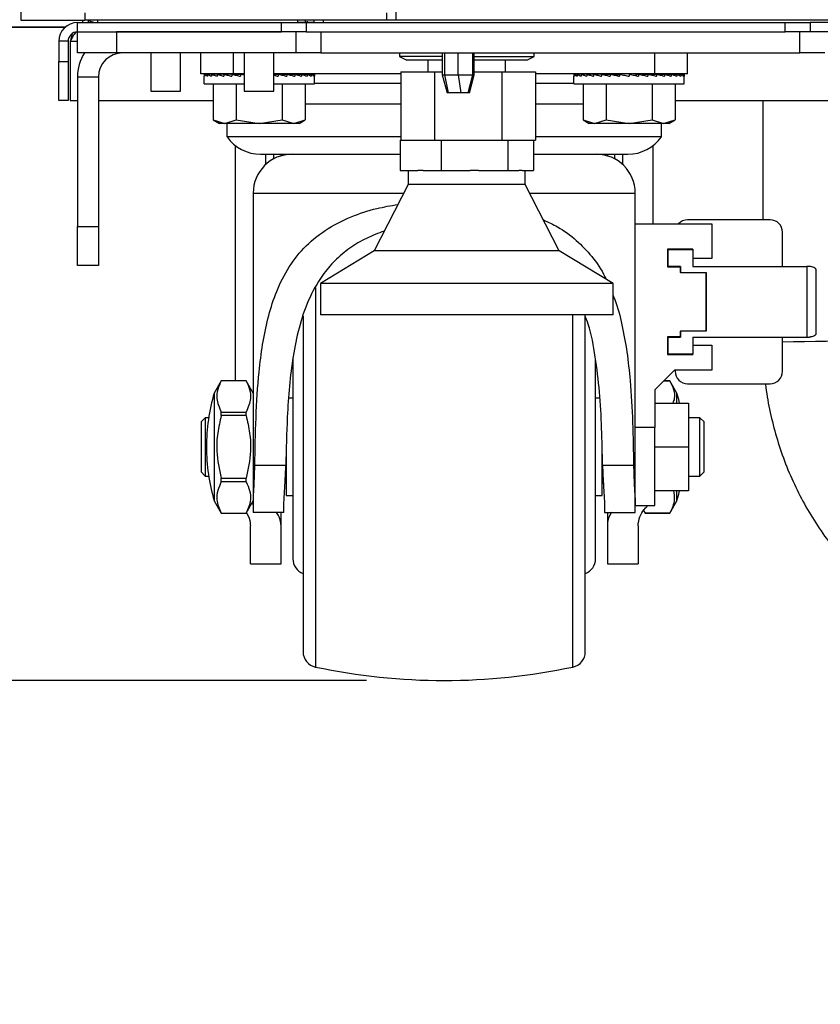
# Model space of a CAD drawing. Units: inches. Extents: x 0.8 to 21.2, y 1.3 to 17.
# Drawn here: x 2.5 to 3.2, y 3.9 to 4.7 of the extents above; entities that cross this region are included whole.
import ezdxf

# ---------------------------------------------------------------- set-up
doc = ezdxf.new("R2010")
doc.units = ezdxf.units.IN
doc.header["$MEASUREMENT"] = 0
doc.header["$PDSIZE"] = -1
doc.layers.add('DIM', color=1, linetype='Continuous')
doc.styles.add('SLDTEXTSTYLE0', font='TXT', dxfattribs={"width": 0.75})
doc.dimstyles.new('SLDDIMSTYLE2', dxfattribs={"dimtxt": 0.104167, "dimasz": 0.13, "dimexe": 0, "dimexo": 0.0625, "dimgap": 0.026042, "dimtad": 0, "dimlfac": 8, "dimrnd": 1e-09, "dimzin": 4, "dimdsep": 46, "dimtxsty": 'SLDTEXTSTYLE0', "dimsah": 1, "dimcen": 0.09, "dimadec": 0, "dimazin": 1, "dimtfac": 1, "dimtofl": 0, "dimtmove": 0, "dimatfit": 3, "dimfxl": 1, "dimfrac": 2, "dimtolj": 1, "dimtzin": 12, "dimarcsym": 0})

# ---------------------------------------------------------------- blocks, each defined once
blk = doc.blocks.new('_D_11')
at = {"layer": 'DEFPOINTS', "color": 0, "transparency": 16777216}
for p in [(2.5691, 4.65471), (2.1085, 4.1265), (2.86354, 4.1265)]:
    blk.add_point(p, dxfattribs=at)
at = {"layer": 'DIM', "color": 0, "lineweight": -2, "transparency": 16777216}
for p, q in [((2.1085, 4.78471), (2.1085, 4.91471)), ((2.5066, 4.65471), (2.1085, 4.65471)), ((2.80104, 4.1265), (2.1085, 4.1265)), ((2.1085, 3.9965), (2.1085, 3.8665))]:
    blk.add_line(p, q, dxfattribs=at)
at = {"layer": 'DIM', "color": 0, "transparency": 16777216}
for points in [[(2.08683, 4.78471), (2.13016, 4.78471), (2.1085, 4.65471)], [(2.08683, 3.9965), (2.13016, 3.9965), (2.1085, 4.1265)]]:
    blk.add_solid(points, dxfattribs=at)
at = {"layer": 'DIM', "color": 0, "transparency": 16777216, "insert": (2.05641, 4.39618), "char_height": 0.104167, "attachment_point": 2, "rotation": 90, "style": 'SLDTEXTSTYLE0'}
blk.add_mtext('\\A1;4.23', dxfattribs=at)
blk = doc.blocks.new('_D_12')
at = {"layer": 'DEFPOINTS', "color": 0, "transparency": 16777216}
for p in [(2.57512, 10.36452), (1.68438, 4.1265), (2.86354, 4.1265)]:
    blk.add_point(p, dxfattribs=at)
at = {"layer": 'DIM', "color": 0, "lineweight": -2, "transparency": 16777216}
for p, q in [((2.51262, 10.36452), (1.68438, 10.36452)), ((1.68438, 10.23452), (1.68438, 7.49998)), ((1.68438, 4.2565), (1.68438, 6.71873)), ((2.80104, 4.1265), (1.68438, 4.1265))]:
    blk.add_line(p, q, dxfattribs=at)
at = {"layer": 'DIM', "color": 0, "transparency": 16777216}
for points in [[(1.66271, 10.23452), (1.70605, 10.23452), (1.68438, 10.36452)], [(1.66271, 4.2565), (1.70605, 4.2565), (1.68438, 4.1265)]]:
    blk.add_solid(points, dxfattribs=at)
at = {"layer": 'DIM', "color": 0, "transparency": 16777216, "insert": (1.54549, 7.10936), "char_height": 0.104167, "attachment_point": 2, "rotation": 90, "style": 'SLDTEXTSTYLE0'}
blk.add_mtext('\\A1;49.90\\P(OVER ALL)', dxfattribs=at)

msp = doc.modelspace()

# ---------------------------------------------------------------- linework, layer by layer
at = {"color": 7, "linetype": 'Continuous', "lineweight": 25}
for p, q in [((2.52352, 4.77784), (2.52352, 4.65659)), ((2.82507, 4.65659), (2.82507, 4.67031)), ((2.52352, 4.65659), (2.57507, 4.65659)), ((2.5731, 4.65659), (2.5731, 4.65471)), ((2.57507, 4.66256), (2.57507, 4.65659)), ((2.81732, 4.65659), (2.57507, 4.65659)), ((2.5776, 4.65659), (2.5776, 4.65471)), ((2.5851, 4.65659), (2.5851, 4.65471)), ((2.7461, 4.65471), (2.7461, 4.65659)), ((2.75914, 4.65471), (2.75914, 4.65659)), ((2.76665, 4.65471), (2.76665, 4.65659)), ((2.81732, 4.66256), (2.81732, 4.65659)), ((2.82507, 4.65659), (2.81732, 4.65659)), ((5.42447, 4.65659), (2.82507, 4.65659)), ((2.55932, 4.65109), (2.5106, 4.65109)), ((2.55904, 4.65084), (2.5106, 4.65084)), ((2.5691, 4.64721), (2.5691, 4.65471)), ((2.5691, 4.65471), (2.73283, 4.65471)), ((2.5821, 4.65501), (2.5821, 4.65471)), ((2.73283, 4.64721), (2.73283, 4.65471)), ((2.73283, 4.65471), (2.75277, 4.65471)), ((2.74943, 4.65471), (2.7461, 4.65474)), ((2.74885, 4.65471), (2.7461, 4.65474)), ((2.74943, 4.65471), (2.74943, 4.6553)), ((2.75373, 4.65471), (2.74971, 4.65474)), ((2.75416, 4.65471), (2.74973, 4.65475)), ((2.75277, 4.65471), (2.75277, 4.64721)), ((2.75277, 4.65471), (3.13736, 4.65471)), ((2.75373, 4.65471), (2.75373, 4.65472)), ((2.75416, 4.65471), (2.75416, 4.6553)), ((2.75711, 4.65471), (2.75428, 4.65473)), ((2.75738, 4.65471), (2.75429, 4.65473)), ((2.75738, 4.65471), (2.75738, 4.6553)), ((2.75897, 4.65471), (2.75741, 4.65472)), ((2.75888, 4.65471), (2.75741, 4.65472)), ((2.75897, 4.65471), (2.75897, 4.6553)), ((3.13736, 4.64721), (3.13736, 4.65471)), ((3.13736, 4.65471), (3.1573, 4.65471)), ((3.1573, 4.65471), (3.1573, 4.64721)), ((5.08144, 4.65471), (3.1573, 4.65471)), ((2.5691, 4.64721), (2.73283, 4.64721)), ((2.5691, 4.6304), (2.5691, 4.64721)), ((2.60035, 4.64721), (2.60035, 4.6304)), ((2.73283, 4.64721), (2.60035, 4.64721)), ((2.75277, 4.64721), (2.73283, 4.64721)), ((2.74458, 4.6304), (2.74458, 4.64721)), ((2.75277, 4.64721), (3.13736, 4.64721)), ((2.76452, 4.64721), (2.76452, 4.6304)), ((3.1573, 4.64721), (3.13736, 4.64721)), ((3.14911, 4.6304), (3.14911, 4.64721)), ((5.06051, 4.64721), (3.1573, 4.64721)), ((2.5616, 4.63971), (2.5541, 4.63971)), ((2.5541, 4.63971), (2.5541, 4.62346)), ((2.5616, 4.63971), (2.5616, 4.62346)), ((2.56337, 4.63971), (2.56337, 4.59221)), ((2.60035, 4.6304), (2.5691, 4.6304)), ((2.74458, 4.6304), (2.60035, 4.6304)), ((2.62797, 4.6304), (2.62797, 4.59971)), ((2.65172, 4.59971), (2.65172, 4.6304)), ((2.66822, 4.61359), (2.66822, 4.6304)), ((2.69447, 4.61359), (2.69447, 4.6304)), ((2.70297, 4.6304), (2.70297, 4.59971)), ((2.72672, 4.59971), (2.72672, 4.6304)), ((2.76452, 4.6304), (2.74458, 4.6304)), ((2.76452, 4.6304), (3.14911, 4.6304)), ((2.82754, 4.6304), (2.82754, 4.62746)), ((2.82754, 4.62746), (2.83341, 4.62452)), ((2.8619, 4.62746), (2.82754, 4.62746)), ((2.8619, 4.6304), (2.8619, 4.61279)), ((2.88765, 4.61279), (2.88765, 4.6304)), ((2.88765, 4.62746), (2.93566, 4.62746)), ((2.92979, 4.62452), (2.93566, 4.62746)), ((2.93566, 4.62746), (2.93566, 4.6304)), ((3.0326, 4.61359), (3.0326, 4.6304)), ((3.05885, 4.61359), (3.05885, 4.6304)), ((3.16905, 4.6304), (3.14911, 4.6304)), ((2.5541, 4.62346), (2.5616, 4.62346)), ((2.5541, 4.59221), (2.5541, 4.62346)), ((2.5616, 4.62346), (2.5616, 4.59221)), ((2.8619, 4.62452), (2.83341, 4.62452)), ((2.85035, 4.62452), (2.85035, 4.61519)), ((2.92979, 4.62452), (2.88765, 4.62452)), ((2.91285, 4.61519), (2.91285, 4.62452)), ((2.58591, 4.6109), (2.5691, 4.6109)), ((2.5691, 4.6109), (2.5691, 4.49096)), ((2.58591, 4.6109), (2.58591, 4.49096)), ((2.69447, 4.61359), (2.66822, 4.61359)), ((2.67081, 4.61336), (2.67081, 4.61159)), ((2.67148, 4.61334), (2.67081, 4.61336)), ((2.67081, 4.60561), (2.67081, 4.61159)), ((2.67148, 4.61336), (2.67148, 4.61159)), ((2.67348, 4.61328), (2.67148, 4.61336)), ((2.67348, 4.61336), (2.67348, 4.61159)), ((2.67674, 4.61322), (2.67348, 4.61336)), ((2.67674, 4.61336), (2.67635, 4.61317)), ((2.67674, 4.61336), (2.67674, 4.61159)), ((2.68117, 4.61316), (2.67674, 4.61336)), ((2.67906, 4.61359), (2.67928, 4.61325)), ((2.68117, 4.61336), (2.68069, 4.61318)), ((2.68117, 4.61336), (2.68117, 4.61159)), ((2.68663, 4.61308), (2.68117, 4.61336)), ((2.68663, 4.61336), (2.68584, 4.61312)), ((2.68663, 4.61336), (2.68663, 4.61159)), ((2.69295, 4.61297), (2.68663, 4.61336)), ((2.69295, 4.61336), (2.69177, 4.61304)), ((2.69295, 4.61336), (2.69295, 4.61159)), ((2.69995, 4.6128), (2.69295, 4.61336)), ((2.70297, 4.61359), (2.69447, 4.61359)), ((2.69542, 4.61359), (2.69541, 4.61358)), ((2.70297, 4.61358), (2.69541, 4.61358)), ((2.69541, 4.61317), (2.69541, 4.61358)), ((2.69995, 4.61336), (2.69995, 4.61159)), ((2.69995, 4.61336), (2.70297, 4.61264)), ((2.70297, 4.61301), (2.69995, 4.61336)), ((2.8287, 4.61359), (2.72672, 4.61359)), ((2.73478, 4.61358), (2.72672, 4.61358)), ((2.72672, 4.61295), (2.73025, 4.61336)), ((2.73025, 4.61336), (2.73025, 4.61159)), ((2.73195, 4.61294), (2.73724, 4.61336)), ((2.73478, 4.61358), (2.73478, 4.61359)), ((2.73478, 4.61317), (2.73478, 4.61358)), ((2.73724, 4.61336), (2.73724, 4.61159)), ((2.73842, 4.61304), (2.74357, 4.61336)), ((2.74357, 4.61336), (2.74357, 4.61159)), ((2.74435, 4.61312), (2.74903, 4.61336)), ((2.74903, 4.61336), (2.74903, 4.61159)), ((2.74951, 4.61318), (2.75346, 4.61336)), ((2.75346, 4.61336), (2.75346, 4.61159)), ((2.75371, 4.61324), (2.75672, 4.61336)), ((2.75672, 4.61336), (2.75672, 4.61159)), ((2.75682, 4.61329), (2.75872, 4.61336)), ((2.75872, 4.61336), (2.75872, 4.61159)), ((2.75939, 4.61336), (2.75873, 4.61334)), ((2.75939, 4.61336), (2.75939, 4.61159)), ((2.75939, 4.60561), (2.75939, 4.61159)), ((2.8287, 4.61519), (2.8287, 4.56019)), ((2.8287, 4.61519), (2.85577, 4.61519)), ((2.85577, 4.61519), (2.85577, 4.56019)), ((2.85577, 4.61519), (2.8619, 4.61519)), ((2.8619, 4.61279), (2.8658, 4.59821)), ((2.8619, 4.61279), (2.86372, 4.61279)), ((2.86372, 4.61279), (2.87483, 4.61279)), ((2.86372, 4.61279), (2.86672, 4.59821)), ((2.87483, 4.61279), (2.88662, 4.61279)), ((2.87483, 4.61279), (2.87691, 4.59821)), ((2.8828, 4.59821), (2.88662, 4.61279)), ((2.88374, 4.59821), (2.88765, 4.61279)), ((2.88662, 4.61279), (2.88765, 4.61279)), ((2.88765, 4.61519), (2.90989, 4.61519)), ((2.90989, 4.61519), (2.90989, 4.56019)), ((2.90989, 4.61519), (2.93696, 4.61519)), ((2.93696, 4.61519), (2.93696, 4.56019)), ((3.0326, 4.61359), (2.93696, 4.61359)), ((2.96768, 4.61336), (2.96768, 4.61159)), ((2.96835, 4.61334), (2.96768, 4.61336)), ((2.96768, 4.60561), (2.96768, 4.61159)), ((2.96835, 4.61336), (2.96835, 4.61159)), ((2.97035, 4.61328), (2.96835, 4.61336)), ((2.97035, 4.61336), (2.97035, 4.61159)), ((2.97362, 4.61322), (2.97035, 4.61336)), ((2.97362, 4.61336), (2.97322, 4.61317)), ((2.97362, 4.61336), (2.97362, 4.61159)), ((2.97804, 4.61316), (2.97362, 4.61336)), ((2.97804, 4.61336), (2.97756, 4.61318)), ((2.97804, 4.61336), (2.97804, 4.61159)), ((2.9835, 4.61308), (2.97804, 4.61336)), ((2.9835, 4.61336), (2.98272, 4.61312)), ((2.9835, 4.61336), (2.9835, 4.61159)), ((2.98983, 4.61297), (2.9835, 4.61336)), ((2.98983, 4.61336), (2.98865, 4.61304)), ((2.98983, 4.61336), (2.98983, 4.61159)), ((2.99682, 4.6128), (2.98983, 4.61336)), ((2.99229, 4.61359), (2.99229, 4.61358)), ((3.01197, 4.61358), (2.99229, 4.61358)), ((2.99229, 4.61317), (2.99229, 4.61358)), ((2.99682, 4.61336), (2.99682, 4.61159)), ((3.00428, 4.61249), (2.99682, 4.61336)), ((3.00428, 4.61336), (3.00428, 4.61159)), ((3.03166, 4.61358), (3.01197, 4.61358)), ((3.01197, 4.61336), (3.01197, 4.61159)), ((3.01583, 4.61248), (3.01966, 4.61336)), ((3.01966, 4.61336), (3.01966, 4.61159)), ((3.02215, 4.61278), (3.02712, 4.61336)), ((3.02712, 4.61336), (3.02712, 4.61159)), ((3.02883, 4.61294), (3.03412, 4.61336)), ((3.03166, 4.61358), (3.03165, 4.61359)), ((3.03166, 4.61317), (3.03166, 4.61358)), ((3.05885, 4.61359), (3.0326, 4.61359)), ((3.03412, 4.61336), (3.03412, 4.61159)), ((3.0353, 4.61304), (3.04044, 4.61336)), ((3.04044, 4.61336), (3.04044, 4.61159)), ((3.04123, 4.61312), (3.0459, 4.61336)), ((3.0459, 4.61336), (3.0459, 4.61159)), ((3.04638, 4.61318), (3.05033, 4.61336)), ((3.04779, 4.61325), (3.04801, 4.61359)), ((3.05033, 4.61336), (3.05033, 4.61159)), ((3.05059, 4.61324), (3.05359, 4.61336)), ((3.05359, 4.61336), (3.05359, 4.61159)), ((3.05369, 4.61329), (3.05559, 4.61336)), ((3.05559, 4.61336), (3.05559, 4.61159)), ((3.05626, 4.61336), (3.05561, 4.61334)), ((3.05626, 4.61336), (3.05626, 4.61159)), ((3.05626, 4.60561), (3.05626, 4.61159)), ((2.67081, 4.60561), (2.70297, 4.60561)), ((2.67816, 4.60561), (2.67816, 4.57658)), ((2.69663, 4.60561), (2.69663, 4.57658)), ((2.72672, 4.60561), (2.75939, 4.60561)), ((2.73357, 4.60561), (2.73357, 4.57658)), ((2.75203, 4.60561), (2.75203, 4.57658)), ((2.75939, 4.60609), (2.8287, 4.60609)), ((2.93696, 4.60609), (2.96768, 4.60609)), ((2.96768, 4.60561), (3.05626, 4.60561)), ((2.97504, 4.60561), (2.97504, 4.57658)), ((2.9935, 4.60561), (2.9935, 4.57658)), ((3.03044, 4.60561), (3.03044, 4.57658)), ((3.04891, 4.60561), (3.04891, 4.57658)), ((2.62797, 4.59971), (2.63985, 4.59971)), ((2.63985, 4.59971), (2.65172, 4.59971)), ((2.70297, 4.59971), (2.71485, 4.59971)), ((2.71485, 4.59971), (2.72672, 4.59971)), ((2.86672, 4.59821), (2.8658, 4.59821)), ((2.87691, 4.59821), (2.86672, 4.59821)), ((2.8828, 4.59821), (2.87691, 4.59821)), ((2.88374, 4.59821), (2.8828, 4.59821)), ((2.5616, 4.59221), (2.5541, 4.59221)), ((2.56337, 4.59221), (2.5691, 4.59221)), ((2.58591, 4.59221), (2.67816, 4.59221)), ((2.8287, 4.58922), (2.75203, 4.58922)), ((2.97504, 4.58922), (2.93696, 4.58922)), ((3.04891, 4.59221), (3.20854, 4.59221)), ((3.11948, 4.59221), (3.11948, 4.49637)), ((2.67815, 4.57658), (2.68311, 4.57372)), ((2.67816, 4.57658), (2.6874, 4.57372)), ((2.6874, 4.57372), (2.68311, 4.57372)), ((2.6874, 4.57372), (2.69663, 4.57658)), ((2.7151, 4.57372), (2.6874, 4.57372)), ((2.68916, 4.57372), (2.68916, 4.56298)), ((2.69663, 4.57658), (2.7151, 4.57372)), ((2.7151, 4.57372), (2.73357, 4.57658)), ((2.7428, 4.57372), (2.7151, 4.57372)), ((2.73357, 4.57658), (2.7428, 4.57372)), ((2.7428, 4.57372), (2.75203, 4.57658)), ((2.74709, 4.57372), (2.7428, 4.57372)), ((2.74709, 4.57372), (2.75205, 4.57658)), ((2.97502, 4.57658), (2.97998, 4.57372)), ((2.97504, 4.57658), (2.98427, 4.57372)), ((2.98427, 4.57372), (2.97998, 4.57372)), ((2.98427, 4.57372), (2.9935, 4.57658)), ((3.01197, 4.57372), (2.98427, 4.57372)), ((2.9935, 4.57658), (3.01197, 4.57372)), ((3.01197, 4.57372), (3.03044, 4.57658)), ((3.03968, 4.57372), (3.01197, 4.57372)), ((3.03044, 4.57658), (3.03968, 4.57372)), ((3.03791, 4.56298), (3.03791, 4.57372)), ((3.03968, 4.57372), (3.04891, 4.57658)), ((3.04396, 4.57372), (3.03968, 4.57372)), ((3.04396, 4.57372), (3.04892, 4.57658)), ((2.8287, 4.56298), (2.68916, 4.56298)), ((3.03791, 4.56298), (2.93696, 4.56298)), ((2.69566, 4.55609), (2.69566, 4.36719)), ((2.82808, 4.56019), (2.82808, 4.53594)), ((2.82808, 4.56019), (2.84647, 4.56019)), ((2.84647, 4.56019), (2.85577, 4.56019)), ((2.85577, 4.56019), (2.85885, 4.56019)), ((2.85885, 4.56019), (2.86099, 4.56019)), ((2.86099, 4.56019), (2.86099, 4.53594)), ((2.86099, 4.56019), (2.88193, 4.56019)), ((2.88193, 4.56019), (2.90989, 4.56019)), ((2.90989, 4.56019), (2.91221, 4.56019)), ((2.91221, 4.56019), (2.9145, 4.56019)), ((2.9145, 4.56019), (2.9145, 4.53594)), ((2.9145, 4.56019), (2.91981, 4.56019)), ((2.91981, 4.56019), (2.93696, 4.56019)), ((2.93511, 4.56019), (2.93511, 4.53594)), ((3.03141, 4.49325), (3.03141, 4.55609)), ((2.72029, 4.54078), (2.72029, 4.549)), ((2.73254, 4.54771), (2.73254, 4.549)), ((2.99454, 4.549), (2.99454, 4.54771)), ((3.00679, 4.549), (3.00679, 4.54078)), ((2.82808, 4.53594), (2.84245, 4.53594)), ((2.83472, 4.53594), (2.83472, 4.52469)), ((2.84662, 4.53594), (2.84245, 4.53594)), ((2.84662, 4.53594), (2.86099, 4.53594)), ((2.86099, 4.53594), (2.88435, 4.53594)), ((2.89113, 4.53594), (2.88435, 4.53594)), ((2.89113, 4.53594), (2.9145, 4.53594)), ((2.9145, 4.53594), (2.9235, 4.53594)), ((2.92611, 4.53594), (2.9235, 4.53594)), ((2.92611, 4.53594), (2.93511, 4.53594)), ((2.92847, 4.52469), (2.92847, 4.53594)), ((2.83472, 4.52469), (2.80722, 4.47144)), ((2.92492, 4.52469), (2.83472, 4.52469)), ((2.92847, 4.52469), (2.92492, 4.52469)), ((2.95597, 4.47144), (2.92847, 4.52469)), ((2.71016, 4.51775), (2.71016, 4.26739)), ((3.01691, 4.26739), (3.01691, 4.51775)), ((2.5691, 4.49096), (2.58591, 4.49096)), ((2.5691, 4.45971), (2.5691, 4.49096)), ((2.58591, 4.49096), (2.58591, 4.45971)), ((3.01691, 4.49325), (3.07829, 4.49325)), ((3.12516, 4.49637), (3.05891, 4.49637)), ((3.07829, 4.49325), (3.07829, 4.46537)), ((3.13516, 4.45887), (3.13516, 4.48637)), ((2.80722, 4.47144), (2.7641, 4.44519)), ((2.95034, 4.47144), (2.80722, 4.47144)), ((2.95597, 4.47144), (2.95034, 4.47144)), ((2.9991, 4.44519), (2.95597, 4.47144)), ((3.06329, 4.47287), (3.04279, 4.47287)), ((3.04279, 4.47287), (3.04279, 4.45862)), ((3.04329, 4.45887), (3.04329, 4.47262)), ((3.04329, 4.47262), (3.06304, 4.47262)), ((3.04891, 4.47287), (3.04891, 4.47262)), ((3.06304, 4.47262), (3.06304, 4.45887)), ((3.06329, 4.47287), (3.06329, 4.46537)), ((2.58591, 4.45971), (2.5691, 4.45971)), ((3.05329, 4.45887), (3.04329, 4.45887)), ((3.04891, 4.45862), (3.04891, 4.45887)), ((3.05329, 4.45887), (3.05329, 4.45387)), ((3.06304, 4.45887), (3.15476, 4.45887)), ((3.07829, 4.46537), (3.06329, 4.46537)), ((3.15476, 4.45887), (3.15476, 4.40225)), ((3.15691, 4.45887), (3.15476, 4.45887)), ((3.04279, 4.45862), (3.05316, 4.45862)), ((3.05316, 4.454), (3.05316, 4.45862)), ((3.05316, 4.454), (3.05329, 4.454)), ((3.07404, 4.45387), (3.05329, 4.45387)), ((3.07391, 4.40725), (3.07391, 4.45387)), ((3.07404, 4.40725), (3.07404, 4.45387)), ((3.16226, 4.40449), (3.16226, 4.45663)), ((2.7641, 4.44519), (2.7641, 4.42019)), ((2.99019, 4.44519), (2.7641, 4.44519)), ((2.9991, 4.44519), (2.99019, 4.44519)), ((2.9991, 4.42019), (2.9991, 4.44519)), ((2.99019, 4.42019), (2.7641, 4.42019)), ((2.9991, 4.42019), (2.99019, 4.42019)), ((3.05316, 4.407), (3.05329, 4.407)), ((3.05316, 4.40237), (3.05316, 4.407)), ((3.05329, 4.40725), (3.05329, 4.40225)), ((3.05329, 4.40725), (3.07404, 4.40725)), ((3.05316, 4.40237), (3.04279, 4.40237)), ((3.04279, 4.40237), (3.04279, 4.38812)), ((3.04329, 4.3885), (3.04329, 4.40225)), ((3.04329, 4.40225), (3.05329, 4.40225)), ((3.04891, 4.40225), (3.04891, 4.40237)), ((3.06304, 4.40225), (3.15476, 4.40225)), ((3.06304, 4.40225), (3.06304, 4.3885)), ((3.06329, 4.39562), (3.06329, 4.38812)), ((3.06329, 4.39562), (3.07829, 4.39562)), ((3.07829, 4.39562), (3.07829, 4.37562)), ((3.13516, 4.37475), (3.13516, 4.40225)), ((3.15476, 4.40225), (3.15691, 4.40225)), ((3.04279, 4.38812), (3.06329, 4.38812)), ((3.06304, 4.3885), (3.04329, 4.3885)), ((3.04891, 4.3885), (3.04891, 4.38812)), ((3.04839, 4.37562), (3.03254, 4.35977)), ((3.07829, 4.37562), (3.04839, 4.37562)), ((3.04891, 4.37562), (3.04891, 4.37475)), ((2.68461, 4.36719), (2.67891, 4.35731)), ((2.70446, 4.36719), (2.68461, 4.36719)), ((2.68461, 4.36719), (2.68461, 4.36716)), ((2.70446, 4.36716), (2.68461, 4.36716)), ((2.71016, 4.35731), (2.70446, 4.36719)), ((2.70446, 4.36716), (2.70446, 4.36719)), ((3.03992, 4.36715), (3.04471, 4.36715)), ((3.04471, 4.36718), (3.03995, 4.36718)), ((3.05041, 4.35731), (3.04471, 4.36718)), ((3.04471, 4.36718), (3.04471, 4.36715)), ((3.05891, 4.36475), (3.12516, 4.36475)), ((2.67891, 4.35731), (2.67891, 4.314)), ((3.03254, 4.35977), (3.03254, 4.32962)), ((3.05041, 4.34919), (3.05041, 4.35731)), ((2.74204, 4.35306), (2.73863, 4.35306)), ((2.9885, 4.35306), (2.98504, 4.35306)), ((3.03254, 4.34919), (3.05966, 4.34919)), ((3.05966, 4.34919), (3.05966, 4.314)), ((2.68461, 4.33913), (2.68461, 4.34203)), ((2.68461, 4.34203), (2.70446, 4.34203)), ((2.70446, 4.33913), (2.70446, 4.34203)), ((2.67166, 4.33743), (2.66829, 4.33406)), ((2.66829, 4.33406), (2.66829, 4.29393)), ((2.67446, 4.33743), (2.67166, 4.33743)), ((2.67166, 4.33743), (2.67166, 4.31399)), ((2.70446, 4.33913), (2.68461, 4.33913)), ((3.06879, 4.33744), (3.05966, 4.33744)), ((3.07216, 4.33406), (3.06879, 4.33744)), ((3.06879, 4.314), (3.06879, 4.33744)), ((3.07216, 4.314), (3.07216, 4.33406)), ((3.03254, 4.32962), (3.01691, 4.32962)), ((3.03254, 4.26712), (3.03254, 4.32962)), ((2.67166, 4.31399), (2.67166, 4.29056)), ((2.67266, 4.31401), (2.67266, 4.31399)), ((2.67891, 4.314), (2.67891, 4.27069)), ((2.73666, 4.30856), (2.73666, 4.27494)), ((2.99041, 4.27494), (2.99041, 4.31068)), ((3.03254, 4.314), (3.05966, 4.314)), ((3.05966, 4.314), (3.05966, 4.27881)), ((3.06879, 4.29056), (3.06879, 4.314)), ((3.07216, 4.29394), (3.07216, 4.314)), ((2.66829, 4.29393), (2.67166, 4.29056)), ((2.73636, 4.29908), (2.71148, 4.29908)), ((3.01559, 4.29908), (2.99071, 4.29908)), ((3.06879, 4.29056), (3.07216, 4.29394)), ((2.67166, 4.29056), (2.67446, 4.29056)), ((2.68461, 4.28597), (2.68461, 4.28887)), ((2.68461, 4.28887), (2.70446, 4.28887)), ((2.70446, 4.28597), (2.68461, 4.28597)), ((2.70446, 4.28597), (2.70446, 4.28887)), ((2.73577, 4.28494), (2.73666, 4.28494)), ((2.73577, 4.28493), (2.73666, 4.28493)), ((2.99041, 4.28494), (2.99191, 4.28494)), ((2.99041, 4.28493), (2.99128, 4.28493)), ((3.05966, 4.29056), (3.06879, 4.29056)), ((3.05966, 4.27881), (3.03254, 4.27881)), ((3.05041, 4.27068), (3.05041, 4.27881)), ((2.67891, 4.27069), (2.68461, 4.26081)), ((2.70446, 4.26081), (2.71016, 4.27069)), ((2.73666, 4.27494), (2.74204, 4.27494)), ((2.73666, 4.27493), (2.74204, 4.27493)), ((2.98504, 4.27494), (2.99041, 4.27494)), ((2.98504, 4.27493), (2.99041, 4.27493)), ((3.04471, 4.26081), (3.05041, 4.27068)), ((2.71016, 4.26739), (2.71016, 4.2615)), ((2.73479, 4.2615), (2.71016, 4.2615)), ((2.73254, 4.25073), (2.73254, 4.2615)), ((2.73479, 4.2615), (2.73479, 4.26739)), ((2.99229, 4.26739), (2.99229, 4.2615)), ((2.99229, 4.2615), (3.01691, 4.2615)), ((2.99454, 4.2615), (2.99454, 4.25073)), ((3.01691, 4.2615), (3.01691, 4.26739)), ((3.01691, 4.26712), (3.03254, 4.26712)), ((3.02364, 4.26292), (3.02486, 4.26081)), ((3.02486, 4.26083), (3.02385, 4.26328)), ((3.02689, 4.26712), (3.02529, 4.26501)), ((2.68461, 4.26081), (2.68461, 4.26084)), ((2.68461, 4.26084), (2.70446, 4.26084)), ((2.68461, 4.26081), (2.70446, 4.26081)), ((2.70446, 4.26081), (2.70446, 4.26084)), ((3.02486, 4.26083), (3.02486, 4.26081)), ((3.04471, 4.26083), (3.02486, 4.26083)), ((3.02486, 4.26081), (3.04471, 4.26081)), ((3.04471, 4.26081), (3.04471, 4.26083)), ((2.70791, 4.22024), (2.70791, 4.25073)), ((2.73254, 4.22024), (2.73254, 4.25073)), ((2.99454, 4.25073), (2.99454, 4.22024)), ((3.01916, 4.25073), (3.01916, 4.22024)), ((2.70791, 4.22024), (2.73254, 4.22024)), ((2.99454, 4.22024), (3.01916, 4.22024))]:
    msp.add_line(p, q, dxfattribs=at)
at = {"color": 8, "linetype": 'Continuous', "lineweight": 25}
for p, q in [((2.75197, 4.65659), (2.75197, 4.65501)), ((2.56337, 4.63971), (2.5691, 4.63971)), ((2.86372, 4.6304), (2.86372, 4.61279)), ((2.87483, 4.61279), (2.87483, 4.6304)), ((2.88662, 4.61279), (2.88662, 4.6304)), ((3.01197, 4.61359), (3.01197, 4.61358)), ((2.72641, 4.549), (2.72641, 4.54516)), ((3.00066, 4.54516), (3.00066, 4.549)), ((2.71016, 4.51775), (2.83114, 4.51775)), ((2.93206, 4.51775), (3.01691, 4.51775)), ((2.76017, 4.44213), (2.76017, 4.314)), ((2.9669, 4.314), (2.9669, 4.42019)), ((2.76017, 4.314), (2.76017, 4.1373)), ((2.9669, 4.1373), (2.9669, 4.314)), ((2.76017, 4.1373), (2.76017, 4.13729)), ((2.9669, 4.13729), (2.9669, 4.1373))]:
    msp.add_line(p, q, dxfattribs=at)
at = {"color": 7, "linetype": 'Continuous', "lineweight": 25, "flags": 128}
for points in [[(3.05256, 4.34919), (3.05187, 4.35202), (3.05041, 4.35731)], [(3.05041, 4.27068), (3.05187, 4.27597), (3.05257, 4.27881)]]:
    msp.add_lwpolyline(points, dxfattribs=at)
at = {"color": 7, "linetype": 'Continuous', "lineweight": 25}
for centre, radius, start, end in [((2.5851, 4.66996), 0.01525, 240.54083, 270), ((2.5691, 4.63971), 0.015, 90, 180), ((2.5691, 4.63971), 0.0075, 90, 180), ((2.60541, 4.6109), 0.03631, 147.52, 180), ((2.60541, 4.6109), 0.0195, 90, 180), ((2.71605, 4.58185), 0.03285, 215.06576, 270), ((3.01102, 4.58185), 0.03285, 270, 324.93424), ((2.74141, 4.51775), 0.03125, 90, 180), ((2.98566, 4.51775), 0.03125, 0, 90), ((3.05891, 4.48637), 0.01, 90, 136.56746), ((3.12516, 4.48637), 0.01, 0, 90), ((3.05891, 4.37475), 0.01, 180, 270), ((3.12516, 4.37475), 0.01, 270, 0), ((2.82579, 4.31401), 0.15312, 163.57358, 180), ((2.82579, 4.31399), 0.15312, 180, 196.42642), ((2.75454, 4.22419), 0.0125, 180, 249.92136), ((2.75454, 4.22418), 0.0125, 180, 249.92136), ((2.97254, 4.22419), 0.0125, 290.2379, 0), ((2.97254, 4.22418), 0.0125, 290.2379, 0), ((2.76275, 4.14953), 0.0125, 180, 258.06916), ((2.76275, 4.14952), 0.0125, 180, 258.06916), ((2.96432, 4.14953), 0.0125, 281.93084, 0), ((2.96432, 4.14952), 0.0125, 281.93084, 0), ((2.86354, 4.6265), 0.5, 258.06916, 281.93084), ((2.86354, 4.62649), 0.5, 258.06916, 281.93084)]:
    msp.add_arc(centre, radius, start, end, dxfattribs=at)
at = {"color": 8, "linetype": 'Continuous', "lineweight": 25}
msp.add_arc((3.19339, 2.32878), 2.07014, 87.72027, 91.61173, dxfattribs=at)
at = {"color": 7, "linetype": 'Continuous', "lineweight": 25}
for points, knots in [([(2.75416, 4.6553), (2.75377, 4.65525), (2.75309, 4.65515), (2.75231, 4.65505), (2.75197, 4.65501)], [0, 0, 0, 0, 0.560009, 1, 1, 1, 1]), ([(2.5691, 4.64721), (2.56864, 4.64711), (2.56773, 4.6469), (2.56636, 4.64531), (2.56499, 4.64302), (2.56399, 4.64099), (2.56345, 4.63988), (2.56337, 4.63971)], [0, 0, 0, 0, 0.239083, 0.478164, 0.717149, 0.956127, 1, 1, 1, 1]), ([(2.56489, 4.64574), (2.56461, 4.64466), (2.56409, 4.64273), (2.56359, 4.64063), (2.56337, 4.63971)], [0, 0, 0, 0, 0.5653367, 1, 1, 1, 1]), ([(2.67081, 4.61336), (2.67084, 4.61303), (2.67091, 4.61245), (2.6713, 4.61185), (2.67148, 4.61159)], [0, 0, 0, 0, 0.55991, 1, 1, 1, 1]), ([(2.67148, 4.61336), (2.67177, 4.61303), (2.67228, 4.61245), (2.67311, 4.61185), (2.67348, 4.61159)], [0, 0, 0, 0, 0.5599088, 1, 1, 1, 1]), ([(2.67348, 4.61336), (2.67401, 4.61303), (2.67495, 4.61245), (2.67619, 4.61185), (2.67674, 4.61159)], [0, 0, 0, 0, 0.559909, 1, 1, 1, 1]), ([(2.67674, 4.61336), (2.67749, 4.61303), (2.67884, 4.61245), (2.68046, 4.61185), (2.68117, 4.61159)], [0, 0, 0, 0, 0.559905, 1, 1, 1, 1]), ([(2.68117, 4.61336), (2.68212, 4.61303), (2.68383, 4.61245), (2.68577, 4.61185), (2.68663, 4.61159)], [0, 0, 0, 0, 0.559914, 1, 1, 1, 1]), ([(2.68663, 4.61336), (2.68776, 4.61303), (2.68977, 4.61245), (2.69198, 4.61185), (2.69295, 4.61159)], [0, 0, 0, 0, 0.5599143, 1, 1, 1, 1]), ([(2.69295, 4.61336), (2.69422, 4.61303), (2.69649, 4.61245), (2.69889, 4.61185), (2.69995, 4.61159)], [0, 0, 0, 0, 0.55991, 1, 1, 1, 1]), ([(2.72647, 4.6125), (2.72665, 4.61246), (2.72794, 4.61216), (2.72918, 4.61185), (2.73025, 4.61159)], [0, 0, 0, 0, 0.140341, 1, 1, 1, 1]), ([(2.73025, 4.61336), (2.73159, 4.61303), (2.73399, 4.61245), (2.73625, 4.61185), (2.73724, 4.61159)], [0, 0, 0, 0, 0.559921, 1, 1, 1, 1]), ([(2.73724, 4.61336), (2.73848, 4.61303), (2.74068, 4.61245), (2.74269, 4.61185), (2.74357, 4.61159)], [0, 0, 0, 0, 0.559906, 1, 1, 1, 1]), ([(2.74357, 4.61336), (2.74465, 4.61303), (2.74659, 4.61245), (2.74828, 4.61185), (2.74903, 4.61159)], [0, 0, 0, 0, 0.559908, 1, 1, 1, 1]), ([(2.74903, 4.61336), (2.74993, 4.61303), (2.75154, 4.61245), (2.75287, 4.61185), (2.75346, 4.61159)], [0, 0, 0, 0, 0.5599162, 1, 1, 1, 1]), ([(2.75346, 4.61336), (2.75415, 4.61303), (2.75538, 4.61245), (2.75631, 4.61185), (2.75672, 4.61159)], [0, 0, 0, 0, 0.559914, 1, 1, 1, 1]), ([(2.75672, 4.61336), (2.75718, 4.61303), (2.758, 4.61245), (2.7585, 4.61185), (2.75872, 4.61159)], [0, 0, 0, 0, 0.559913, 1, 1, 1, 1]), ([(2.75872, 4.61336), (2.75893, 4.61303), (2.75932, 4.61245), (2.75937, 4.61185), (2.75939, 4.61159)], [0, 0, 0, 0, 0.559911, 1, 1, 1, 1]), ([(2.96768, 4.61336), (2.96772, 4.61303), (2.96778, 4.61245), (2.96818, 4.61185), (2.96835, 4.61159)], [0, 0, 0, 0, 0.559911, 1, 1, 1, 1]), ([(2.96835, 4.61336), (2.96864, 4.61303), (2.96915, 4.61245), (2.96999, 4.61185), (2.97035, 4.61159)], [0, 0, 0, 0, 0.55991, 1, 1, 1, 1]), ([(2.97035, 4.61336), (2.97088, 4.61303), (2.97182, 4.61245), (2.97307, 4.61185), (2.97362, 4.61159)], [0, 0, 0, 0, 0.559911, 1, 1, 1, 1]), ([(2.97362, 4.61336), (2.97437, 4.61303), (2.97571, 4.61245), (2.97733, 4.61185), (2.97804, 4.61159)], [0, 0, 0, 0, 0.559912, 1, 1, 1, 1]), ([(2.97804, 4.61336), (2.979, 4.61303), (2.98071, 4.61245), (2.98265, 4.61185), (2.9835, 4.61159)], [0, 0, 0, 0, 0.559911, 1, 1, 1, 1]), ([(2.9835, 4.61336), (2.98463, 4.61303), (2.98665, 4.61245), (2.98886, 4.61185), (2.98983, 4.61159)], [0, 0, 0, 0, 0.559915, 1, 1, 1, 1]), ([(2.98983, 4.61336), (2.9911, 4.61303), (2.99336, 4.61245), (2.99577, 4.61185), (2.99682, 4.61159)], [0, 0, 0, 0, 0.559914, 1, 1, 1, 1]), ([(2.99682, 4.61336), (2.99819, 4.61303), (3.00064, 4.61245), (3.00317, 4.61185), (3.00428, 4.61159)], [0, 0, 0, 0, 0.559909, 1, 1, 1, 1]), ([(3.00428, 4.61336), (3.00571, 4.61303), (3.00826, 4.61245), (3.01084, 4.61185), (3.01197, 4.61159)], [0, 0, 0, 0, 0.55991, 1, 1, 1, 1]), ([(3.01197, 4.61336), (3.01342, 4.61303), (3.016, 4.61245), (3.01854, 4.61185), (3.01966, 4.61159)], [0, 0, 0, 0, 0.559911, 1, 1, 1, 1]), ([(3.01966, 4.61336), (3.02108, 4.61303), (3.02361, 4.61245), (3.02605, 4.61185), (3.02712, 4.61159)], [0, 0, 0, 0, 0.559914, 1, 1, 1, 1]), ([(3.02712, 4.61336), (3.02847, 4.61303), (3.03087, 4.61245), (3.03313, 4.61185), (3.03412, 4.61159)], [0, 0, 0, 0, 0.559916, 1, 1, 1, 1]), ([(3.03412, 4.61336), (3.03535, 4.61303), (3.03755, 4.61245), (3.03956, 4.61185), (3.04044, 4.61159)], [0, 0, 0, 0, 0.55991, 1, 1, 1, 1]), ([(3.04044, 4.61336), (3.04153, 4.61303), (3.04346, 4.61245), (3.04516, 4.61185), (3.0459, 4.61159)], [0, 0, 0, 0, 0.559911, 1, 1, 1, 1]), ([(3.0459, 4.61336), (3.0468, 4.61303), (3.04841, 4.61245), (3.04974, 4.61185), (3.05033, 4.61159)], [0, 0, 0, 0, 0.559906, 1, 1, 1, 1]), ([(3.05033, 4.61336), (3.05102, 4.61303), (3.05226, 4.61245), (3.05318, 4.61185), (3.05359, 4.61159)], [0, 0, 0, 0, 0.559906, 1, 1, 1, 1]), ([(3.05359, 4.61336), (3.05405, 4.61303), (3.05488, 4.61245), (3.05537, 4.61185), (3.05559, 4.61159)], [0, 0, 0, 0, 0.559913, 1, 1, 1, 1]), ([(3.05559, 4.61336), (3.05581, 4.61303), (3.05619, 4.61245), (3.05624, 4.61185), (3.05626, 4.61159)], [0, 0, 0, 0, 0.55991, 1, 1, 1, 1]), ([(2.71605, 4.549), (2.71626, 4.549), (2.71669, 4.549), (2.72023, 4.549), (2.72559, 4.549), (2.73235, 4.549), (2.73993, 4.549), (2.74885, 4.549), (2.76245, 4.549), (2.77822, 4.549), (2.79559, 4.549), (2.81053, 4.549), (2.82172, 4.549), (2.82808, 4.549)], [0, 0, 0, 0, 0.091924, 0.186699, 0.284126, 0.360303, 0.436467, 0.514265, 0.592049, 0.747423, 0.8236, 0.899764, 1, 1, 1, 1]), ([(2.93511, 4.549), (2.93819, 4.549), (2.94569, 4.549), (2.95668, 4.549), (2.97178, 4.549), (2.98458, 4.549), (2.99472, 4.549), (3.00276, 4.549), (3.00957, 4.549), (3.01055, 4.549), (3.01102, 4.549)], [0, 0, 0, 0, 0.067482, 0.164577, 0.261655, 0.455567, 0.550639, 0.645695, 0.827999, 1, 1, 1, 1]), ([(2.71148, 4.29908), (2.71171, 4.31192), (2.71216, 4.3376), (2.71425, 4.36997), (2.71755, 4.39632), (2.7217, 4.4171), (2.72793, 4.43744), (2.73714, 4.45664), (2.75025, 4.47412), (2.76744, 4.48842), (2.78746, 4.49883), (2.80748, 4.50548), (2.82072, 4.50772), (2.82646, 4.50868)], [0, 0, 0, 0, 0.129203, 0.258367, 0.338196, 0.418212, 0.497936, 0.588584, 0.679135, 0.770506, 0.861807, 0.940142, 1, 1, 1, 1]), ([(2.94315, 4.49626), (2.94704, 4.49449), (2.95686, 4.49), (2.96994, 4.48021), (2.9826, 4.4668), (2.99021, 4.45609), (2.99309, 4.44933), (2.99337, 4.44867)], [0, 0, 0, 0, 0.16942, 0.429044, 0.688804, 0.969917, 1, 1, 1, 1]), ([(2.81544, 4.48735), (2.81054, 4.48549), (2.80059, 4.48173), (2.78728, 4.4737), (2.77546, 4.46375), (2.76392, 4.45007), (2.75406, 4.43212), (2.7467, 4.41015), (2.74198, 4.38688), (2.73911, 4.3629), (2.73714, 4.33374), (2.73665, 4.31213), (2.73636, 4.29908)], [0, 0, 0, 0, 0.069786, 0.141511, 0.217925, 0.29439, 0.406823, 0.519426, 0.625451, 0.731867, 0.83803, 1, 1, 1, 1]), ([(3.16226, 4.45663), (3.16226, 4.45663), (3.16234, 4.45655), (3.16202, 4.45689), (3.16116, 4.45762), (3.15962, 4.45845), (3.15807, 4.45884), (3.15716, 4.45887), (3.15691, 4.45887)], [0, 0, 0, 0, 0.003006, 0.196303, 0.448722, 0.708634, 0.920729, 1, 1, 1, 1]), ([(2.9991, 4.43548), (2.99956, 4.43445), (3.00277, 4.42722), (3.00642, 4.41205), (3.01048, 4.39032), (3.01323, 4.36423), (3.01499, 4.33384), (3.01539, 4.31067), (3.01559, 4.29908)], [0, 0, 0, 0, 0.027799, 0.194692, 0.362208, 0.529321, 0.764637, 1, 1, 1, 1]), ([(2.99071, 4.29908), (2.99051, 4.30907), (2.99012, 4.32908), (2.98849, 4.35833), (2.98507, 4.38631), (2.98148, 4.40716), (2.97735, 4.41764), (2.97634, 4.42019)], [0, 0, 0, 0, 0.231701, 0.464094, 0.695587, 0.926177, 1, 1, 1, 1]), ([(2.75025, 4.4189), (2.75025, 4.4185), (2.75025, 4.41392), (2.75025, 4.40418), (2.75025, 4.3898), (2.75025, 4.37323), (2.75025, 4.35462), (2.75025, 4.33426), (2.75025, 4.32069), (2.75025, 4.314)], [0, 0, 0, 0, 0.014211, 0.16332, 0.309345, 0.455348, 0.642131, 0.823798, 1, 1, 1, 1]), ([(2.97682, 4.314), (2.97682, 4.32069), (2.97682, 4.33426), (2.97682, 4.35462), (2.97682, 4.37323), (2.97682, 4.38981), (2.97682, 4.40418), (2.97682, 4.41393), (2.97682, 4.41851), (2.97682, 4.41892)], [0, 0, 0, 0, 0.176174, 0.357811, 0.544533, 0.690527, 0.836498, 0.985597, 1, 1, 1, 1]), ([(3.16226, 4.40449), (3.16226, 4.4045), (3.16234, 4.40457), (3.16202, 4.40424), (3.16116, 4.40351), (3.15962, 4.40267), (3.15807, 4.40229), (3.15716, 4.40226), (3.15691, 4.40225)], [0, 0, 0, 0, 0.003006, 0.196303, 0.448721, 0.708635, 0.920729, 1, 1, 1, 1]), ([(2.74204, 4.38477), (2.74204, 4.38244), (2.74204, 4.37639), (2.74204, 4.36352), (2.74204, 4.34752), (2.74204, 4.33076), (2.74204, 4.31948), (2.74204, 4.314)], [0, 0, 0, 0, 0.140548, 0.366341, 0.587444, 0.79972, 1, 1, 1, 1]), ([(2.98504, 4.314), (2.98504, 4.31948), (2.98504, 4.33076), (2.98504, 4.34752), (2.98504, 4.36352), (2.98504, 4.37637), (2.98504, 4.38242), (2.98504, 4.38473)], [0, 0, 0, 0, 0.200418, 0.412841, 0.634096, 0.860045, 1, 1, 1, 1]), ([(2.68461, 4.36716), (2.68351, 4.36484), (2.68127, 4.36016), (2.68039, 4.35161), (2.68303, 4.34562), (2.68461, 4.34203)], [0, 0, 0, 0, 0.280714, 0.567772, 1, 1, 1, 1]), ([(2.70446, 4.36716), (2.70556, 4.36484), (2.7078, 4.36016), (2.70868, 4.35161), (2.70604, 4.34562), (2.70446, 4.34203)], [0, 0, 0, 0, 0.280714, 0.567772, 1, 1, 1, 1]), ([(3.04471, 4.36715), (3.04578, 4.36484), (3.04796, 4.36016), (3.04898, 4.35403), (3.04755, 4.35041), (3.04707, 4.34919)], [0, 0, 0, 0, 0.39288, 0.794639, 1, 1, 1, 1]), ([(3.12149, 4.36475), (3.1215, 4.36461), (3.12209, 4.35772), (3.12466, 4.34423), (3.12931, 4.32444), (3.13564, 4.30508), (3.14337, 4.28626), (3.15252, 4.26809), (3.16303, 4.25067), (3.17483, 4.23411), (3.18786, 4.2185), (3.20203, 4.20394), (3.21727, 4.19051), (3.23348, 4.1783), (3.25057, 4.16736), (3.26844, 4.15777), (3.28699, 4.14958), (3.3061, 4.14284), (3.32566, 4.13759), (3.34556, 4.13388), (3.3649, 4.13169), (3.37758, 4.13141), (3.38353, 4.13128)], [0, 0, 0, 0, 0.0010625, 0.0540079, 0.1069556, 0.1599037, 0.2128508, 0.2657953, 0.3187359, 0.3716714, 0.4246003, 0.4775216, 0.5304347, 0.5833385, 0.6362328, 0.6891168, 0.7419912, 0.7948555, 0.8477106, 0.900557, 0.9533954, 1, 1, 1, 1]), ([(2.68461, 4.33913), (2.68351, 4.3345), (2.68127, 4.32513), (2.68039, 4.30803), (2.68303, 4.29606), (2.68461, 4.28887)], [0, 0, 0, 0, 0.280713, 0.567771, 1, 1, 1, 1]), ([(2.70446, 4.33913), (2.70556, 4.3345), (2.7078, 4.32513), (2.70868, 4.30803), (2.70604, 4.29606), (2.70446, 4.28887)], [0, 0, 0, 0, 0.280713, 0.567771, 1, 1, 1, 1]), ([(2.74204, 4.314), (2.74204, 4.30852), (2.74204, 4.29724), (2.74204, 4.2805), (2.74204, 4.2644), (2.74204, 4.25004), (2.74204, 4.23836), (2.74204, 4.23008), (2.74204, 4.22508), (2.74204, 4.22448), (2.74204, 4.22419)], [0, 0, 0, 0, 0.116516, 0.240011, 0.368641, 0.5, 0.631359, 0.759989, 0.883484, 1, 1, 1, 1]), ([(2.75025, 4.314), (2.75025, 4.30731), (2.75025, 4.29373), (2.75025, 4.27338), (2.75025, 4.25476), (2.75025, 4.23821), (2.75025, 4.22375), (2.75025, 4.21011), (2.75025, 4.1975), (2.75025, 4.18611), (2.75025, 4.17617), (2.75025, 4.16771), (2.75025, 4.16017), (2.75025, 4.15419), (2.75025, 4.15025), (2.75025, 4.14977), (2.75025, 4.14953)], [0, 0, 0, 0, 0.077632, 0.157671, 0.239951, 0.304284, 0.368607, 0.434309, 0.5, 0.565702, 0.631393, 0.695726, 0.760049, 0.842338, 0.922375, 1, 1, 1, 1]), ([(2.97682, 4.14953), (2.97682, 4.14977), (2.97682, 4.15025), (2.97682, 4.15419), (2.97682, 4.16017), (2.97682, 4.16771), (2.97682, 4.17617), (2.97682, 4.18611), (2.97682, 4.1975), (2.97682, 4.21011), (2.97682, 4.22375), (2.97682, 4.23821), (2.97682, 4.25477), (2.97682, 4.27338), (2.97682, 4.29374), (2.97682, 4.30731), (2.97682, 4.314)], [0, 0, 0, 0, 0.077634, 0.157671, 0.239951, 0.304284, 0.368607, 0.434309, 0.5, 0.565702, 0.631393, 0.695726, 0.760049, 0.842338, 0.922372, 1, 1, 1, 1]), ([(2.98504, 4.22419), (2.98504, 4.22448), (2.98504, 4.22508), (2.98504, 4.23008), (2.98504, 4.23836), (2.98504, 4.25004), (2.98504, 4.2644), (2.98504, 4.2805), (2.98504, 4.29724), (2.98504, 4.30852), (2.98504, 4.314)], [0, 0, 0, 0, 0.116516, 0.240011, 0.368641, 0.5, 0.631359, 0.759989, 0.883484, 1, 1, 1, 1]), ([(2.71016, 4.26739), (2.71025, 4.27017), (2.71043, 4.27574), (2.71121, 4.2873), (2.7114, 4.29548), (2.71148, 4.29908)], [0, 0, 0, 0, 0.359057, 0.717968, 1, 1, 1, 1]), ([(2.73479, 4.26739), (2.73489, 4.27017), (2.73511, 4.27573), (2.73604, 4.28727), (2.73626, 4.29546), (2.73636, 4.29908)], [0, 0, 0, 0, 0.358396, 0.716586, 1, 1, 1, 1]), ([(2.99071, 4.29908), (2.99085, 4.29449), (2.99114, 4.28531), (2.99207, 4.27431), (2.99222, 4.2695), (2.99229, 4.26739)], [0, 0, 0, 0, 0.359676, 0.719238, 1, 1, 1, 1]), ([(3.01559, 4.29908), (3.01571, 4.29449), (3.01595, 4.2853), (3.01673, 4.2743), (3.01686, 4.26949), (3.01691, 4.26739)], [0, 0, 0, 0, 0.359959, 0.719839, 1, 1, 1, 1]), ([(2.68461, 4.28597), (2.68351, 4.28365), (2.68127, 4.27897), (2.68039, 4.27042), (2.68303, 4.26443), (2.68461, 4.26084)], [0, 0, 0, 0, 0.2807126, 0.5677712, 1, 1, 1, 1]), ([(2.70446, 4.28597), (2.70556, 4.28365), (2.7078, 4.27897), (2.70868, 4.27042), (2.70604, 4.26443), (2.70446, 4.26084)], [0, 0, 0, 0, 0.2807126, 0.5677712, 1, 1, 1, 1]), ([(3.04761, 4.27881), (3.04803, 4.27643), (3.04909, 4.27038), (3.04636, 4.26443), (3.04471, 4.26083)], [0, 0, 0, 0, 0.393761, 1, 1, 1, 1]), ([(2.70447, 4.26144), (2.70471, 4.26113), (2.70673, 4.25852), (2.70769, 4.25467), (2.70787, 4.25148), (2.70791, 4.25073)], [0, 0, 0, 0, 0.090904, 0.784487, 1, 1, 1, 1]), ([(2.73254, 4.25073), (2.73232, 4.25317), (2.732, 4.25683), (2.72968, 4.26034), (2.72891, 4.2615)], [0, 0, 0, 0, 0.668359, 1, 1, 1, 1]), ([(2.99802, 4.2615), (2.99777, 4.26118), (2.99572, 4.25854), (2.99475, 4.25467), (2.99458, 4.25148), (2.99454, 4.25073)], [0, 0, 0, 0, 0.096649, 0.785849, 1, 1, 1, 1]), ([(3.01916, 4.25073), (3.01947, 4.25314), (3.02004, 4.25755), (3.02287, 4.2625), (3.02491, 4.26462), (3.02529, 4.26501)], [0, 0, 0, 0, 0.4970339, 0.9068572, 1, 1, 1, 1])]:
    msp.add_open_spline(points, degree=3, knots=knots, dxfattribs=at)

# ---------------------------------------------------------------- dimensions: what is measured, and where the dimension line sits
at = {"layer": 'DIM'}
dim = msp.add_linear_dim(base=(1.68438, 4.1265), p1=(2.57512, 10.36452), p2=(2.86354, 4.1265), angle=90, text='<>\\P(OVER ALL)', dimstyle='SLDDIMSTYLE2', dxfattribs=at)
dim.commit()
dim.dimension.update_dxf_attribs({"geometry": '_D_12', "text_midpoint": (1.68438, 7.10936), "dimtype": 160})
dim = msp.add_linear_dim(base=(2.1085, 4.1265), p1=(2.5691, 4.65471), p2=(2.86354, 4.1265), angle=90, dimstyle='SLDDIMSTYLE2', dxfattribs=at)
dim.commit()
dim.dimension.update_dxf_attribs({"geometry": '_D_11', "text_midpoint": (2.1085, 4.39618), "dimtype": 160})

doc.saveas('drawing.dxf')
